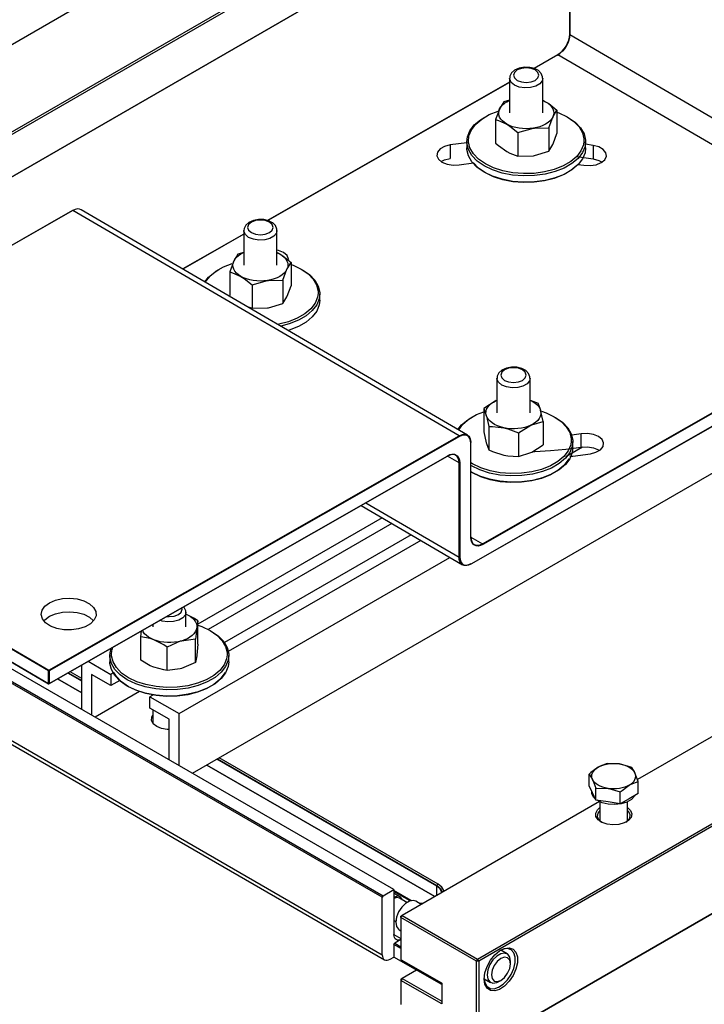
# Model space of a CAD drawing. Extents: x 29 to 410, y 18 to 242.
# Drawn here: x 299 to 324, y 102 to 137 of the extents above; entities that cross this region are included whole.
import ezdxf

# ---------------------------------------------------------------- set-up
doc = ezdxf.new("R2010")
doc.units = 0
doc.header["$MEASUREMENT"] = 0
doc.layers.get('0').update_dxf_attribs({"linetype": 'CONTINUOUS'})

msp = doc.modelspace()

# ---------------------------------------------------------------- linework, layer by layer
at = {"color": 7, "linetype": 'Continuous'}
for p, q in [((317.119, 147.357), (278.03, 124.792)), ((280.774, 123.208), (319.863, 145.773)), ((319.905, 145.7), (280.816, 123.134)), ((282.853, 122.775), (319.814, 144.112)), ((319.622, 144.002), (282.853, 122.775)), ((318.624, 140.327), (318.624, 136.897)), ((318.63, 140.319), (318.63, 136.889)), ((318.63, 136.889), (332.666, 128.697)), ((318.193, 136.157), (317.327, 135.662)), ((318.203, 136.156), (317.335, 135.66)), ((332.24, 127.964), (318.203, 136.156)), ((316.446, 135.302), (316.446, 134.044)), ((317.652, 134.044), (317.652, 135.302)), ((316.446, 135.159), (307.643, 130.133)), ((316.446, 135.152), (307.651, 130.13)), ((316.233, 134.443), (316.083, 134.194)), ((316.446, 134.504), (316.233, 134.443)), ((317.652, 134.498), (317.756, 134.452)), ((317.866, 133.5), (318.015, 133.895)), ((318.164, 134.144), (318.164, 133.293)), ((315.934, 133.799), (315.934, 132.948)), ((314.949, 133.044), (314.959, 133.163)), ((316.75, 133.327), (317.308, 133.486)), ((316.75, 133.327), (316.75, 132.477)), ((317.866, 133.5), (317.866, 132.649)), ((314.889, 132.962), (314.284, 132.882)), ((314.284, 132.882), (314.284, 132.392)), ((314.889, 132.999), (314.889, 132.77)), ((317.866, 132.649), (318.015, 132.899)), ((319.209, 132.77), (319.209, 132.999)), ((319.486, 132.865), (319.209, 132.906)), ((319.486, 132.865), (319.486, 132.375)), ((316.75, 132.477), (317.308, 132.49)), ((318.89, 132.458), (319.486, 132.375)), ((314.614, 132.156), (315.133, 132.225)), ((318.923, 132.174), (319.143, 132.141)), ((304.916, 110.038), (341.199, 130.984)), ((300.561, 130.498), (285.646, 121.981)), ((300.571, 130.497), (285.656, 121.98)), ((314.608, 122.305), (300.571, 130.497)), ((314.91, 122.333), (300.874, 130.525)), ((306.783, 129.642), (304.562, 128.373)), ((306.783, 129.635), (304.568, 128.37)), ((306.783, 129.767), (306.783, 128.509)), ((307.99, 128.509), (307.99, 129.767)), ((306.57, 128.908), (306.421, 128.659)), ((306.783, 128.969), (306.57, 128.908)), ((307.99, 128.963), (308.094, 128.917)), ((308.502, 128.609), (308.502, 127.758)), ((306.271, 128.264), (306.271, 127.413)), ((308.203, 127.965), (308.353, 128.36)), ((307.088, 127.792), (307.645, 127.952)), ((307.088, 127.792), (307.088, 126.942)), ((308.203, 127.965), (308.203, 127.115)), ((315.461, 118.383), (332.24, 127.964)), ((332.254, 127.939), (315.475, 118.358)), ((309.547, 127.235), (309.547, 127.464)), ((315.045, 117.648), (332.676, 127.716)), ((315.049, 117.657), (332.68, 127.726)), ((308.203, 127.115), (308.353, 127.364)), ((306.902, 127.007), (307.088, 126.942)), ((307.088, 126.942), (307.645, 126.955)), ((315.281, 103.288), (354.369, 125.853)), ((354.412, 125.78), (315.323, 103.214)), ((315.982, 124.398), (315.982, 123.141)), ((317.189, 123.141), (317.189, 124.398)), ((315.951, 123.587), (315.982, 123.601)), ((317.189, 123.603), (317.478, 123.491)), ((281.438, 123.134), (311.844, 105.582)), ((312.24, 105.81), (281.863, 123.347)), ((315.505, 123.303), (315.599, 123.047)), ((315.505, 123.303), (315.505, 122.452)), ((317.666, 122.833), (317.572, 123.235)), ((344.74, 123.462), (321.094, 109.811)), ((311.816, 105.533), (281.438, 123.069)), ((317.666, 122.833), (317.666, 121.982)), ((354.369, 122.587), (315.281, 100.021)), ((315.323, 100.046), (354.412, 122.611)), ((315.505, 122.452), (315.599, 122.05)), ((315.693, 122.645), (315.693, 121.795)), ((316.773, 122.41), (317.22, 122.694)), ((316.773, 122.41), (316.773, 121.56)), ((299.692, 113.788), (314.608, 122.305)), ((314.622, 122.28), (299.706, 113.763)), ((315.04, 118.621), (315.04, 122.051)), ((319.051, 122.383), (318.705, 122.335)), ((318.745, 121.867), (318.745, 122.095)), ((319.051, 121.893), (319.051, 122.383)), ((299.678, 113.763), (285.641, 121.955)), ((285.656, 121.98), (299.692, 113.788)), ((315.034, 118.613), (315.034, 122.042)), ((316.773, 121.56), (317.22, 121.698)), ((319.097, 121.899), (318.487, 121.547)), ((285.641, 121.498), (299.678, 113.306)), ((285.646, 121.489), (299.682, 113.297)), ((299.702, 113.297), (314.191, 121.57)), ((299.706, 113.306), (314.196, 121.58)), ((314.608, 121.325), (314.19, 121.569)), ((281.438, 120.979), (311.816, 103.442)), ((314.608, 117.896), (314.608, 121.325)), ((314.636, 121.325), (314.636, 117.896)), ((281.521, 120.796), (311.899, 103.259)), ((311.044, 119.773), (314.732, 117.621)), ((311.219, 119.873), (314.608, 117.896)), ((311.811, 119.326), (305.114, 115.46)), ((312.163, 119.121), (305.488, 115.268)), ((312.866, 118.71), (306.077, 114.791)), ((313.218, 118.505), (306.221, 114.466)), ((315.04, 118.628), (315.461, 118.383)), ((304.429, 112.207), (314.272, 117.889)), ((304.679, 115.367), (304.679, 115.889)), ((303.472, 115.45), (303.472, 115.367)), ((305.114, 115.585), (305.073, 115.326)), ((305.114, 114.735), (305.114, 115.585)), ((303.037, 115.002), (303.059, 115.213)), ((303.037, 114.152), (303.037, 115.002)), ((305.032, 114.92), (304.513, 114.848)), ((305.032, 114.07), (305.032, 114.92)), ((303.994, 113.779), (303.994, 114.629)), ((305.114, 114.735), (305.073, 114.33)), ((301.916, 114.322), (301.916, 114.093)), ((301.976, 114.366), (301.985, 114.486)), ((306.236, 114.093), (306.236, 114.322)), ((300.894, 112.36), (300.894, 113.977)), ((301.13, 114.112), (301.955, 113.636)), ((305.032, 114.07), (304.513, 113.851)), ((299.678, 113.306), (299.678, 113.763)), ((299.706, 113.763), (299.706, 113.306)), ((300.011, 113.473), (300.894, 112.964)), ((300.894, 112.964), (300.011, 113.473)), ((300.894, 113.389), (300.381, 113.685)), ((300.398, 113.694), (300.894, 113.408)), ((300.894, 113.487), (300.467, 113.733)), ((301.955, 113.228), (301.247, 113.636)), ((301.247, 113.636), (301.247, 112.156)), ((302.063, 113.698), (301.955, 113.636)), ((301.955, 113.636), (301.955, 113.228)), ((302.28, 113.415), (301.955, 113.228)), ((302.988, 113.007), (301.38, 112.079)), ((303.477, 112.882), (303.369, 112.819)), ((303.369, 112.819), (304.429, 112.207)), ((303.369, 112.411), (303.369, 112.819)), ((304.076, 112.003), (303.369, 112.411)), ((303.472, 112.351), (303.472, 111.863)), ((304.429, 110.319), (304.429, 112.207)), ((304.076, 110.523), (304.076, 112.003)), ((313.852, 106.006), (305.892, 110.602)), ((305.439, 110.34), (313.725, 105.557)), ((313.725, 105.557), (305.439, 110.34)), ((313.796, 105.941), (305.807, 110.553)), ((305.823, 110.562), (313.804, 105.955)), ((320.883, 110.252), (320.437, 110.379)), ((319.338, 109.581), (319.338, 110.013)), ((319.338, 110.013), (319.458, 109.814)), ((321.123, 109.737), (321.003, 110.053)), ((319.458, 109.324), (319.338, 109.581)), ((321.123, 109.305), (321.123, 109.737)), ((319.43, 109.383), (319.43, 109.362)), ((319.577, 109.066), (319.458, 109.324)), ((319.577, 109.066), (319.577, 109.498)), ((319.577, 109.498), (320.023, 109.487)), ((320.469, 108.928), (320.469, 109.36)), ((321.123, 109.305), (320.796, 109.117)), ((319.709, 109.012), (312.537, 104.871)), ((320.023, 108.997), (319.577, 109.066)), ((319.73, 109.001), (319.73, 108.305)), ((320.469, 108.928), (320.023, 108.997)), ((320.796, 109.117), (320.469, 108.928)), ((320.73, 108.305), (320.73, 109.001)), ((313.804, 105.955), (313.796, 105.941)), ((313.852, 106.006), (313.804, 105.955)), ((311.844, 105.582), (312.24, 105.81)), ((312.24, 105.81), (312.24, 104.177)), ((312.868, 105.415), (312.24, 105.777)), ((312.24, 105.745), (312.82, 105.41)), ((312.255, 105.668), (312.24, 105.675)), ((312.465, 105.547), (312.255, 105.668)), ((313.796, 105.598), (313.796, 105.941)), ((311.844, 105.582), (311.816, 105.533)), ((311.816, 103.442), (311.816, 105.533)), ((312.711, 105.347), (312.44, 105.503)), ((312.868, 105.415), (312.82, 105.41)), ((312.82, 105.41), (312.831, 105.404)), ((313.236, 105.275), (313.035, 105.391)), ((312.495, 104.798), (312.537, 104.871)), ((312.537, 104.871), (312.495, 104.847)), ((312.537, 104.871), (315.281, 103.288)), ((312.24, 104.695), (312.311, 104.654)), ((312.495, 104.798), (312.495, 104.847)), ((315.238, 103.214), (312.495, 104.798)), ((312.495, 104.798), (312.495, 103.263)), ((312.24, 104.177), (312.495, 104.03)), ((312.435, 104.352), (312.495, 104.317)), ((312.24, 103.818), (312.268, 103.867)), ((312.495, 103.671), (312.24, 103.818)), ((312.24, 103.818), (312.24, 103.361)), ((312.495, 103.998), (312.268, 103.867)), ((312.268, 103.867), (312.495, 103.736)), ((316.351, 103.477), (316.122, 103.609)), ((312.099, 103.279), (312.24, 103.361)), ((313.979, 102.356), (312.24, 103.361)), ((312.495, 103.263), (313.979, 102.406)), ((312.495, 103.263), (312.537, 103.238)), ((313.979, 102.406), (312.537, 103.238)), ((315.238, 103.214), (315.281, 103.288)), ((315.323, 103.214), (315.238, 103.214)), ((315.238, 100.046), (315.238, 103.214)), ((315.323, 103.214), (315.281, 103.288)), ((315.323, 103.214), (315.323, 100.046)), ((316.475, 103.112), (316.475, 103.202)), ((313.06, 102.887), (312.537, 102.585)), ((312.537, 102.585), (312.495, 102.512)), ((312.537, 102.585), (312.495, 102.561)), ((312.495, 102.561), (312.495, 102.512)), ((312.495, 102.512), (312.495, 101.63)), ((313.979, 101.654), (312.495, 102.512)), ((312.537, 102.585), (313.979, 101.752)), ((313.979, 102.406), (313.979, 101.654)), ((315.522, 102.569), (315.751, 102.437)), ((316.051, 102.467), (316.129, 102.513))]:
    msp.add_line(p, q, dxfattribs=at)
at = {"color": 7, "linetype": 'Continuous', "flags": 128}
for points in [[(318.189, 136.148), (318.275, 136.207), (318.358, 136.283), (318.434, 136.373), (318.501, 136.474), (318.555, 136.582), (318.596, 136.693), (318.621, 136.802), (318.63, 136.906)], [(318.63, 136.889), (318.621, 136.789), (318.597, 136.683), (318.558, 136.576), (318.505, 136.472), (318.44, 136.374), (318.366, 136.286), (318.286, 136.213), (318.203, 136.156)], [(318.63, 136.889), (318.627, 136.891), (318.625, 136.893), (318.624, 136.895), (318.624, 136.898), (318.624, 136.897)], [(318.203, 136.156), (318.2, 136.157), (318.198, 136.158), (318.195, 136.158), (318.193, 136.157), (318.193, 136.157)], [(317.447, 135.612), (317.36, 135.654), (317.178, 135.7), (316.984, 135.707), (316.795, 135.673), (316.628, 135.598), (316.516, 135.497), (316.456, 135.377), (316.453, 135.302)], [(317.377, 135.605), (317.226, 135.663), (317.049, 135.683), (316.872, 135.663), (316.721, 135.605), (316.621, 135.518), (316.586, 135.416), (316.621, 135.314), (316.721, 135.227), (316.872, 135.169), (317.049, 135.148), (317.226, 135.169), (317.377, 135.227), (317.477, 135.314), (317.512, 135.416), (317.477, 135.518), (317.377, 135.605)], [(317.652, 135.306), (317.632, 135.211), (317.543, 135.102), (317.395, 135.016), (317.205, 134.965), (316.996, 134.955), (316.794, 134.986), (316.622, 135.055), (316.502, 135.154), (316.448, 135.271), (316.446, 135.302)], [(317.646, 135.308), (317.647, 135.358), (317.594, 135.481), (317.496, 135.58), (317.447, 135.612)], [(316.083, 134.194), (316.125, 134.265), (316.183, 134.333), (316.256, 134.396), (316.342, 134.452), (316.44, 134.502), (316.446, 134.504)], [(317.652, 134.504), (317.658, 134.502), (317.756, 134.452)], [(317.756, 134.452), (317.842, 134.396), (317.915, 134.333), (317.973, 134.265), (318.015, 134.194), (318.041, 134.119), (318.049, 134.044), (318.041, 133.969), (318.015, 133.895)], [(317.756, 134.452), (317.867, 134.382), (318.164, 134.144)], [(314.889, 132.999), (314.91, 133.171), (315.001, 133.395), (315.162, 133.606), (315.387, 133.796), (315.543, 133.893)], [(314.959, 133.163), (314.969, 133.215), (315.058, 133.433), (315.214, 133.638), (315.433, 133.822), (315.707, 133.981), (316.026, 134.107)], [(316.083, 134.194), (316.073, 134.17), (315.934, 133.799)], [(316.342, 133.636), (316.256, 133.693), (316.183, 133.755), (316.125, 133.823), (316.083, 133.895), (316.058, 133.969), (316.049, 134.044), (316.058, 134.119), (316.083, 134.194)], [(318.015, 133.895), (317.973, 133.823), (317.915, 133.755), (317.842, 133.693), (317.756, 133.636), (317.658, 133.586), (317.549, 133.544), (317.432, 133.511), (317.308, 133.486)], [(318.015, 133.895), (318.026, 133.917), (318.164, 134.144)], [(318.164, 134.075), (318.236, 134.048), (318.534, 133.905)], [(318.534, 133.905), (318.782, 133.733), (318.97, 133.538), (319.093, 133.325), (319.147, 133.104), (319.148, 133.018)], [(318.576, 133.881), (318.831, 133.704), (319.025, 133.503), (319.152, 133.284), (319.207, 133.057), (319.209, 132.999)], [(315.934, 133.799), (316.037, 133.77), (316.342, 133.636)], [(317.308, 133.486), (317.18, 133.472), (317.049, 133.467), (316.919, 133.472), (316.79, 133.486), (316.666, 133.511), (316.549, 133.544), (316.44, 133.586), (316.342, 133.636)], [(316.342, 133.636), (316.453, 133.566), (316.75, 133.327)], [(317.308, 133.486), (317.348, 133.492), (317.866, 133.5)], [(318.015, 132.899), (318.026, 132.922), (318.164, 133.293)], [(314.284, 132.882), (314.079, 132.827), (313.918, 132.735), (313.822, 132.618), (313.801, 132.488), (313.858, 132.362), (313.987, 132.255), (314.171, 132.179), (314.389, 132.145), (314.614, 132.156)], [(319.209, 132.999), (319.188, 132.827), (319.097, 132.603), (318.936, 132.392), (318.711, 132.202), (318.429, 132.04), (318.1, 131.91), (317.735, 131.817), (317.347, 131.764), (316.949, 131.753), (316.555, 131.785), (316.177, 131.858), (315.828, 131.97), (315.522, 132.117), (315.267, 132.294), (315.073, 132.495), (314.946, 132.713), (314.891, 132.941), (314.889, 132.999)], [(319.148, 133.018), (319.129, 132.88), (319.04, 132.663), (318.884, 132.458), (318.665, 132.273), (318.391, 132.115), (318.071, 131.989), (317.716, 131.898), (317.339, 131.847), (316.952, 131.837), (316.568, 131.868), (316.201, 131.939), (315.862, 132.048), (315.564, 132.191), (315.317, 132.363), (315.128, 132.558), (315.005, 132.77), (314.951, 132.992), (314.949, 133.044)], [(315.934, 132.948), (316.037, 132.858), (316.342, 132.64)], [(319.143, 132.141), (319.368, 132.129), (319.586, 132.162), (319.772, 132.236), (319.902, 132.343), (319.962, 132.468), (319.943, 132.598), (319.849, 132.717), (319.69, 132.809), (319.486, 132.865)], [(319.209, 132.77), (319.188, 132.598), (319.097, 132.374), (318.936, 132.164), (318.711, 131.974), (318.429, 131.811), (318.1, 131.681), (317.735, 131.588), (317.347, 131.535), (316.949, 131.525), (316.555, 131.556), (316.177, 131.63), (315.828, 131.742), (315.522, 131.889), (315.267, 132.066), (315.073, 132.267), (314.946, 132.485), (314.891, 132.713), (314.889, 132.77)], [(316.342, 132.64), (316.453, 132.581), (316.75, 132.477)], [(317.308, 132.49), (317.348, 132.497), (317.866, 132.649)], [(313.956, 132.274), (314.079, 132.337), (314.284, 132.392)], [(318.923, 132.174), (318.884, 132.131), (318.665, 131.947), (318.391, 131.789), (318.071, 131.662), (317.716, 131.572), (317.339, 131.521), (316.952, 131.51), (316.568, 131.541), (316.201, 131.612), (315.862, 131.721), (315.564, 131.864), (315.317, 132.036), (315.133, 132.225)], [(319.486, 132.375), (319.69, 132.319), (319.807, 132.258)], [(300.571, 130.497), (300.569, 130.498), (300.566, 130.499), (300.564, 130.499), (300.561, 130.498), (300.561, 130.498)], [(300.874, 130.525), (300.873, 130.526), (300.808, 130.55), (300.735, 130.553), (300.655, 130.535), (300.571, 130.497)], [(307.784, 130.077), (307.697, 130.119), (307.516, 130.165), (307.321, 130.172), (307.132, 130.138), (306.966, 130.063), (306.853, 129.962), (306.793, 129.842), (306.79, 129.767)], [(307.714, 130.07), (307.564, 130.128), (307.387, 130.148), (307.209, 130.128), (307.059, 130.07), (306.959, 129.983), (306.923, 129.881), (306.959, 129.779), (307.059, 129.692), (307.209, 129.634), (307.387, 129.613), (307.564, 129.634), (307.714, 129.692), (307.815, 129.779), (307.85, 129.881), (307.815, 129.983), (307.714, 130.07)], [(307.983, 129.773), (307.985, 129.823), (307.932, 129.946), (307.834, 130.045), (307.784, 130.077)], [(307.99, 129.771), (307.969, 129.676), (307.881, 129.567), (307.733, 129.481), (307.543, 129.43), (307.334, 129.42), (307.132, 129.451), (306.96, 129.52), (306.84, 129.619), (306.786, 129.736), (306.783, 129.767)], [(306.421, 128.659), (306.463, 128.73), (306.521, 128.798), (306.593, 128.861), (306.68, 128.917), (306.778, 128.967), (306.783, 128.969)], [(308.416, 128.702), (308.414, 128.733), (308.356, 128.859), (308.228, 128.966), (308.044, 129.042), (307.99, 129.055)], [(307.99, 128.969), (307.995, 128.967), (308.094, 128.917)], [(308.094, 128.917), (308.18, 128.861), (308.253, 128.798), (308.311, 128.73), (308.353, 128.659), (308.378, 128.584), (308.387, 128.509), (308.378, 128.434), (308.353, 128.36)], [(308.094, 128.917), (308.205, 128.847), (308.502, 128.609)], [(305.39, 127.889), (305.396, 127.898), (305.552, 128.103), (305.771, 128.287), (306.045, 128.446), (306.364, 128.572)], [(306.421, 128.659), (306.41, 128.635), (306.271, 128.264)], [(306.68, 128.101), (306.593, 128.158), (306.521, 128.22), (306.463, 128.288), (306.421, 128.36), (306.395, 128.434), (306.387, 128.509), (306.395, 128.584), (306.421, 128.659)], [(308.353, 128.36), (308.363, 128.382), (308.502, 128.609)], [(308.502, 128.54), (308.573, 128.513), (308.872, 128.37)], [(305.366, 127.904), (305.5, 128.071), (305.725, 128.261), (305.881, 128.358)], [(306.271, 128.264), (306.374, 128.235), (306.68, 128.101)], [(308.353, 128.36), (308.311, 128.288), (308.253, 128.22), (308.18, 128.158), (308.094, 128.101), (307.995, 128.051), (307.887, 128.009), (307.769, 127.976), (307.645, 127.952)], [(308.872, 128.37), (309.119, 128.198), (309.308, 128.003), (309.431, 127.791), (309.484, 127.569), (309.486, 127.483)], [(308.914, 128.346), (309.169, 128.169), (309.363, 127.968), (309.489, 127.749), (309.544, 127.522), (309.547, 127.464)], [(307.645, 127.952), (307.517, 127.937), (307.387, 127.932), (307.256, 127.937), (307.128, 127.952), (307.004, 127.976), (306.887, 128.009), (306.778, 128.051), (306.68, 128.101)], [(306.68, 128.101), (306.791, 128.031), (307.088, 127.792)], [(307.645, 127.952), (307.685, 127.957), (308.203, 127.965)], [(309.486, 127.483), (309.466, 127.345), (309.378, 127.128), (309.221, 126.923), (309.002, 126.738), (308.728, 126.58), (308.409, 126.454), (308.054, 126.363), (308.017, 126.357)], [(309.547, 127.464), (309.526, 127.292), (309.435, 127.068), (309.274, 126.857), (309.048, 126.667), (308.767, 126.505), (308.438, 126.375), (308.127, 126.292)], [(308.353, 127.364), (308.363, 127.387), (308.502, 127.758)], [(307.645, 126.955), (307.685, 126.962), (308.203, 127.115)], [(309.547, 127.235), (309.526, 127.063), (309.435, 126.839), (309.274, 126.629), (309.048, 126.439), (308.767, 126.276), (308.438, 126.146), (308.399, 126.134)], [(317.182, 124.397), (317.184, 124.452), (317.132, 124.576), (317.035, 124.675), (316.892, 124.752), (316.711, 124.797), (316.517, 124.803), (316.328, 124.769), (316.162, 124.693), (316.05, 124.591), (315.991, 124.472), (315.989, 124.392)], [(316.258, 124.323), (316.408, 124.265), (316.585, 124.245), (316.763, 124.265), (316.913, 124.323), (317.013, 124.41), (317.049, 124.512), (317.013, 124.615), (316.913, 124.702), (316.763, 124.76), (316.585, 124.78), (316.408, 124.76), (316.258, 124.702), (316.157, 124.615), (316.122, 124.512), (316.157, 124.41), (316.258, 124.323)], [(316.159, 124.152), (316.038, 124.251), (315.984, 124.368), (315.982, 124.393)], [(317.189, 124.398), (317.168, 124.308), (317.08, 124.198), (316.931, 124.113), (316.741, 124.062), (316.533, 124.051), (316.33, 124.082), (316.159, 124.152)], [(315.951, 123.587), (315.919, 123.571), (315.505, 123.303)], [(315.599, 123.047), (315.586, 123.122), (315.59, 123.197), (315.611, 123.272), (315.649, 123.344), (315.703, 123.413), (315.773, 123.477), (315.855, 123.535), (315.951, 123.587)], [(317.189, 123.601), (317.269, 123.562), (317.358, 123.507), (317.435, 123.445), (317.496, 123.379), (317.542, 123.308), (317.572, 123.235)], [(317.572, 123.235), (317.565, 123.258), (317.478, 123.491)], [(314.589, 122.521), (314.594, 122.53), (314.751, 122.734), (314.97, 122.919), (315.244, 123.077), (315.505, 123.184)], [(317.572, 123.235), (317.585, 123.159), (317.58, 123.084), (317.559, 123.009), (317.521, 122.937), (317.467, 122.868), (317.398, 122.804), (317.315, 122.746), (317.22, 122.694)], [(317.6, 123.206), (317.772, 123.145), (318.07, 123.002)], [(314.564, 122.535), (314.698, 122.702), (314.924, 122.892), (315.079, 122.989)], [(316.233, 122.6), (316.114, 122.631), (316.003, 122.671), (315.902, 122.719), (315.812, 122.774), (315.736, 122.836), (315.674, 122.902), (315.628, 122.973), (315.599, 123.047)], [(315.599, 123.047), (315.605, 123.023), (315.693, 122.645)], [(317.22, 122.694), (317.251, 122.709), (317.666, 122.833)], [(318.07, 123.002), (318.318, 122.83), (318.506, 122.634), (318.63, 122.422), (318.683, 122.2), (318.685, 122.114)], [(318.113, 122.977), (318.367, 122.8), (318.561, 122.599), (318.688, 122.381), (318.743, 122.153), (318.745, 122.095)], [(315.693, 122.645), (315.829, 122.646), (316.233, 122.6)], [(317.22, 122.694), (317.113, 122.65), (316.998, 122.615), (316.876, 122.588), (316.748, 122.571), (316.618, 122.564), (316.487, 122.566), (316.358, 122.578), (316.233, 122.6)], [(316.233, 122.6), (316.38, 122.563), (316.773, 122.41)], [(314.608, 122.305), (314.691, 122.343), (314.771, 122.361), (314.845, 122.358), (314.91, 122.334), (314.963, 122.29), (315.002, 122.228), (315.026, 122.15), (315.035, 122.059)], [(314.622, 122.28), (314.622, 122.284), (314.621, 122.287), (314.62, 122.291), (314.618, 122.294), (314.616, 122.298), (314.613, 122.301), (314.611, 122.303), (314.608, 122.305)], [(315.034, 122.042), (315.027, 122.13), (315.003, 122.206), (314.965, 122.266), (314.914, 122.308), (314.851, 122.331), (314.78, 122.335), (314.703, 122.317), (314.622, 122.28)], [(315.034, 122.042), (315.037, 122.044), (315.039, 122.046), (315.04, 122.048), (315.04, 122.05), (315.04, 122.051)], [(315.04, 122.051), (315.04, 122.053), (315.039, 122.055), (315.037, 122.057), (315.035, 122.059)], [(318.685, 122.114), (318.665, 121.977), (318.576, 121.759), (318.42, 121.555), (318.201, 121.37), (317.927, 121.212), (317.607, 121.085), (317.253, 120.995), (316.875, 120.944), (316.488, 120.933), (316.105, 120.964), (315.737, 121.035), (315.399, 121.144), (315.1, 121.287), (315.04, 121.323)], [(318.745, 122.095), (318.725, 121.923), (318.633, 121.699), (318.472, 121.489), (318.247, 121.299), (317.965, 121.136), (317.636, 121.006), (317.272, 120.913), (316.884, 120.86), (316.486, 120.85), (316.091, 120.882), (315.713, 120.955), (315.365, 121.067), (315.058, 121.214), (315.04, 121.224)], [(315.599, 122.05), (315.605, 122.027), (315.693, 121.795)], [(319.38, 121.657), (319.585, 121.712), (319.746, 121.803), (319.842, 121.921), (319.863, 122.051), (319.806, 122.177), (319.678, 122.284), (319.493, 122.359), (319.276, 122.394), (319.051, 122.383)], [(318.745, 121.867), (318.725, 121.695), (318.633, 121.471), (318.472, 121.26), (318.247, 121.07), (317.965, 120.907), (317.636, 120.777), (317.272, 120.684), (316.884, 120.632), (316.486, 120.621), (316.091, 120.653), (315.713, 120.726), (315.365, 120.838), (315.058, 120.985), (315.04, 120.995)], [(315.693, 121.795), (315.829, 121.734), (316.233, 121.604)], [(317.22, 121.698), (317.251, 121.714), (317.666, 121.982)], [(317.306, 121.736), (317.357, 121.737), (317.927, 121.768), (318.492, 121.82), (319.051, 121.893)], [(319.051, 121.893), (319.276, 121.904), (319.493, 121.869), (319.678, 121.794), (319.708, 121.775)], [(314.608, 121.325), (314.6, 121.416), (314.576, 121.494), (314.536, 121.556), (314.483, 121.6), (314.418, 121.624), (314.345, 121.627), (314.265, 121.61), (314.181, 121.571)], [(314.191, 121.57), (314.193, 121.572), (314.194, 121.574), (314.195, 121.577), (314.196, 121.58)], [(314.196, 121.58), (314.282, 121.619), (314.364, 121.637), (314.44, 121.634), (314.507, 121.609), (314.562, 121.564), (314.603, 121.5), (314.628, 121.419), (314.636, 121.325)], [(318.599, 121.473), (318.576, 121.433), (318.42, 121.228), (318.201, 121.043), (317.927, 120.885), (317.607, 120.759), (317.253, 120.668), (316.875, 120.617), (316.488, 120.607), (316.105, 120.638), (315.737, 120.709), (315.399, 120.818), (315.1, 120.961), (315.04, 120.997)], [(316.233, 121.604), (316.38, 121.578), (316.773, 121.56)], [(318.638, 121.562), (318.739, 121.573), (319.38, 121.657)], [(314.608, 121.325), (314.611, 121.324), (314.615, 121.323), (314.618, 121.322), (314.622, 121.322), (314.626, 121.322), (314.63, 121.323), (314.633, 121.324), (314.636, 121.325)], [(315.034, 118.613), (315.037, 118.615), (315.039, 118.617), (315.04, 118.619), (315.04, 118.621), (315.04, 118.621)], [(315.475, 118.358), (315.389, 118.319), (315.307, 118.301), (315.23, 118.304), (315.164, 118.329), (315.109, 118.374), (315.068, 118.438), (315.043, 118.519), (315.034, 118.613)], [(315.035, 118.629), (315.043, 118.538), (315.067, 118.46), (315.107, 118.398), (315.16, 118.354), (315.224, 118.33), (315.298, 118.327), (315.378, 118.345), (315.461, 118.383)], [(315.475, 118.358), (315.475, 118.362), (315.474, 118.365), (315.473, 118.369), (315.471, 118.372), (315.469, 118.376), (315.467, 118.378), (315.464, 118.381), (315.461, 118.383)], [(314.608, 117.896), (314.611, 117.894), (314.615, 117.893), (314.618, 117.892), (314.622, 117.892), (314.626, 117.892), (314.63, 117.893), (314.633, 117.894), (314.636, 117.896)], [(315.035, 117.649), (314.951, 117.611), (314.871, 117.593), (314.798, 117.597), (314.733, 117.621), (314.68, 117.665), (314.641, 117.727), (314.616, 117.805), (314.608, 117.896)], [(314.636, 117.896), (314.644, 117.808), (314.668, 117.732), (314.706, 117.672), (314.757, 117.63), (314.82, 117.606), (314.891, 117.603), (314.968, 117.621), (315.049, 117.657)], [(315.035, 117.649), (315.037, 117.648), (315.04, 117.647), (315.042, 117.648), (315.045, 117.648), (315.045, 117.648)], [(315.045, 117.648), (315.046, 117.65), (315.048, 117.652), (315.048, 117.654), (315.049, 117.657)], [(299.715, 116.237), (299.933, 116.331), (300.187, 116.388), (300.458, 116.403), (300.726, 116.376), (300.972, 116.307), (301.176, 116.203), (301.324, 116.072), (301.405, 115.921), (301.413, 115.764), (301.347, 115.612), (301.212, 115.475), (301.019, 115.365), (300.78, 115.288), (300.515, 115.252), (300.243, 115.258), (299.984, 115.307), (299.757, 115.393), (299.579, 115.513), (299.464, 115.655), (299.419, 115.81), (299.448, 115.966), (299.55, 116.112), (299.715, 116.237)], [(303.984, 115.742), (304.076, 115.736), (304.253, 115.757), (304.404, 115.815), (304.504, 115.901), (304.539, 116.004), (304.531, 116.054)], [(304.672, 115.895), (304.674, 115.946), (304.621, 116.069), (304.598, 116.092)], [(299.513, 115.582), (299.55, 115.622), (299.715, 115.747)], [(299.715, 115.747), (299.933, 115.841), (300.187, 115.898), (300.458, 115.913), (300.726, 115.886), (300.972, 115.818), (301.176, 115.714), (301.324, 115.582), (301.324, 115.582)], [(304.679, 115.894), (304.659, 115.799), (304.57, 115.69), (304.422, 115.604), (304.232, 115.553), (304.023, 115.542), (303.821, 115.574), (303.737, 115.601)], [(304.679, 115.827), (304.739, 115.799), (304.831, 115.745), (304.91, 115.685), (304.975, 115.619), (305.025, 115.549), (305.058, 115.476), (305.074, 115.401), (305.073, 115.326)], [(305.114, 115.585), (304.993, 115.663), (304.679, 115.823)], [(305.073, 115.326), (305.056, 115.251), (305.021, 115.178), (304.97, 115.109), (304.904, 115.043), (304.824, 114.984), (304.731, 114.931), (304.627, 114.885), (304.513, 114.848)], [(305.073, 115.326), (305.07, 115.302), (305.032, 114.92)], [(305.114, 115.424), (305.263, 115.371), (305.561, 115.228)], [(303.516, 114.889), (303.385, 114.934), (303.037, 115.002)], [(303.516, 114.889), (303.412, 114.935), (303.32, 114.989), (303.241, 115.049), (303.177, 115.114), (303.127, 115.184), (303.101, 115.238)], [(305.561, 115.228), (305.808, 115.056), (305.997, 114.86), (306.12, 114.648), (306.174, 114.427), (306.175, 114.341)], [(305.603, 115.203), (305.858, 115.026), (306.052, 114.825), (306.178, 114.607), (306.234, 114.379), (306.236, 114.322)], [(301.916, 114.322), (301.937, 114.494), (301.966, 114.59)], [(301.985, 114.486), (301.996, 114.538), (302.021, 114.621)], [(304.513, 114.848), (304.392, 114.819), (304.265, 114.8), (304.136, 114.791), (304.005, 114.791), (303.875, 114.801), (303.749, 114.821), (303.629, 114.85), (303.516, 114.889)], [(303.994, 114.629), (303.873, 114.707), (303.516, 114.889)], [(304.513, 114.848), (304.476, 114.837), (303.994, 114.629)], [(306.236, 114.322), (306.215, 114.149), (306.124, 113.925), (305.963, 113.715), (305.738, 113.525), (305.456, 113.362), (305.127, 113.232), (304.762, 113.139), (304.374, 113.087), (303.976, 113.076), (303.581, 113.108), (303.203, 113.181), (302.855, 113.293), (302.548, 113.44), (302.294, 113.617), (302.1, 113.818), (301.973, 114.036), (301.918, 114.264), (301.916, 114.322)], [(306.175, 114.341), (306.156, 114.203), (306.067, 113.985), (305.91, 113.781), (305.691, 113.596), (305.417, 113.438), (305.098, 113.311), (304.743, 113.221), (304.366, 113.17), (303.979, 113.16), (303.595, 113.19), (303.228, 113.262), (302.889, 113.37), (302.591, 113.513), (302.343, 113.685), (302.155, 113.881), (302.032, 114.093), (301.978, 114.315), (301.976, 114.366)], [(305.073, 114.33), (305.07, 114.306), (305.032, 114.07)], [(306.236, 114.093), (306.215, 113.921), (306.124, 113.697), (305.963, 113.486), (305.738, 113.296), (305.456, 113.134), (305.127, 113.004), (304.762, 112.911), (304.374, 112.858), (303.976, 112.847), (303.581, 112.879), (303.203, 112.952), (302.855, 113.064), (302.548, 113.211), (302.294, 113.388), (302.1, 113.589), (301.973, 113.807), (301.918, 114.035), (301.916, 114.093)], [(303.516, 113.892), (303.385, 113.949), (303.037, 114.152)], [(303.994, 113.779), (303.873, 113.795), (303.516, 113.892)], [(304.513, 113.851), (304.476, 113.841), (303.994, 113.779)], [(299.678, 113.763), (299.678, 113.767), (299.679, 113.77), (299.68, 113.774), (299.682, 113.777), (299.684, 113.78), (299.687, 113.783), (299.689, 113.786), (299.692, 113.788)], [(299.678, 113.763), (299.681, 113.762), (299.684, 113.761), (299.688, 113.76), (299.692, 113.76), (299.696, 113.76), (299.7, 113.761), (299.703, 113.762), (299.706, 113.763)], [(299.706, 113.763), (299.706, 113.767), (299.705, 113.77), (299.704, 113.774), (299.702, 113.777), (299.7, 113.78), (299.698, 113.783), (299.695, 113.786), (299.692, 113.788)], [(306.089, 113.7), (306.067, 113.659), (305.91, 113.454), (305.691, 113.27), (305.417, 113.111), (305.098, 112.985), (304.743, 112.895), (304.366, 112.843), (303.979, 112.833), (303.595, 112.864), (303.228, 112.935), (302.889, 113.044), (302.591, 113.187), (302.343, 113.359), (302.155, 113.554), (302.063, 113.698)], [(299.678, 113.306), (299.681, 113.305), (299.684, 113.303), (299.688, 113.303), (299.692, 113.303), (299.696, 113.303), (299.7, 113.303), (299.703, 113.304), (299.706, 113.306)], [(299.682, 113.297), (299.68, 113.298), (299.679, 113.3), (299.678, 113.303), (299.678, 113.306)], [(299.702, 113.297), (299.704, 113.298), (299.705, 113.3), (299.706, 113.303), (299.706, 113.306)], [(303.616, 111.737), (303.492, 111.838), (303.431, 111.956), (303.44, 112.08), (303.472, 112.142)], [(304.076, 111.627), (303.995, 111.63), (303.79, 111.666), (303.616, 111.737)], [(319.665, 110.26), (319.401, 110.069), (319.338, 110.013)], [(319.458, 109.814), (319.437, 109.873), (319.43, 109.933), (319.437, 109.994), (319.458, 110.053), (319.491, 110.11), (319.537, 110.164), (319.596, 110.214), (319.665, 110.26)], [(319.665, 110.26), (319.743, 110.3), (319.83, 110.333), (319.924, 110.36), (320.023, 110.379), (320.126, 110.391), (320.23, 110.395), (320.335, 110.391), (320.437, 110.379)], [(319.991, 110.39), (319.738, 110.299), (319.665, 110.26)], [(320.437, 110.379), (320.406, 110.384), (319.991, 110.39)], [(320.437, 110.379), (320.536, 110.36), (320.63, 110.333), (320.717, 110.3), (320.796, 110.26), (320.865, 110.214), (320.923, 110.164), (320.969, 110.11), (321.003, 110.053)], [(321.003, 110.053), (320.995, 110.071), (320.883, 110.252)], [(320.796, 109.607), (320.865, 109.652), (320.923, 109.702), (320.969, 109.757), (321.003, 109.814), (321.023, 109.873), (321.03, 109.933), (321.023, 109.994), (321.003, 110.053)], [(320.023, 109.487), (319.924, 109.507), (319.83, 109.533), (319.743, 109.567), (319.665, 109.607), (319.596, 109.652), (319.537, 109.702), (319.491, 109.757), (319.458, 109.814)], [(319.458, 109.814), (319.466, 109.795), (319.577, 109.498)], [(320.796, 109.607), (320.717, 109.567), (320.63, 109.533), (320.536, 109.507), (320.437, 109.487), (320.335, 109.475), (320.23, 109.471), (320.126, 109.475), (320.023, 109.487)], [(320.469, 109.36), (320.532, 109.416), (320.796, 109.607)], [(320.796, 109.607), (320.869, 109.646), (321.123, 109.737)], [(319.555, 109.114), (319.497, 109.177), (319.435, 109.31), (319.43, 109.362)], [(320.999, 109.234), (320.985, 109.209), (320.874, 109.087), (320.705, 108.99), (320.495, 108.926), (320.26, 108.9), (320.023, 108.916), (319.805, 108.971), (319.627, 109.059)], [(320.023, 109.487), (320.055, 109.482), (320.469, 109.36)], [(320.73, 108.794), (320.734, 108.791), (320.845, 108.684), (320.89, 108.561), (320.863, 108.436), (320.767, 108.324), (320.614, 108.235), (320.419, 108.18), (320.203, 108.165), (319.99, 108.19), (319.804, 108.254), (319.663, 108.35), (319.584, 108.467), (319.575, 108.592), (319.637, 108.713), (319.73, 108.794)], [(319.73, 108.688), (319.651, 108.586), (319.633, 108.466), (319.686, 108.35), (319.786, 108.264)], [(320.675, 108.264), (320.722, 108.298), (320.81, 108.407), (320.828, 108.526), (320.774, 108.643), (320.73, 108.688)], [(313.804, 105.955), (313.936, 105.846), (313.995, 105.718), (313.996, 105.714)], [(314.062, 105.752), (314.057, 105.774), (313.986, 105.899), (313.852, 106.006)], [(313.984, 105.707), (313.984, 105.708), (313.925, 105.834), (313.796, 105.941)], [(312.543, 105.444), (312.534, 105.467), (312.465, 105.547), (312.362, 105.567), (312.24, 105.524)], [(312.44, 105.503), (312.348, 105.521), (312.24, 105.484)], [(313.035, 105.391), (312.947, 105.418), (312.809, 105.396), (312.661, 105.311), (312.523, 105.173), (312.41, 104.999), (312.336, 104.809), (312.311, 104.626), (312.336, 104.474), (312.41, 104.369), (312.435, 104.352)], [(313.286, 105.304), (313.278, 105.304), (313.165, 105.316)], [(313.204, 105.293), (313.222, 105.292), (313.26, 105.289)], [(312.495, 103.999), (312.468, 103.988), (312.415, 103.976), (312.366, 103.978), (312.323, 103.994), (312.288, 104.023), (312.262, 104.065), (312.245, 104.117), (312.24, 104.177)], [(311.816, 103.442), (311.821, 103.382), (311.837, 103.33), (311.863, 103.288), (311.899, 103.259), (311.941, 103.243), (311.99, 103.241), (312.043, 103.253), (312.099, 103.279)], [(315.521, 102.561), (315.548, 102.783), (315.627, 103.017), (315.75, 103.242), (315.907, 103.437), (316.084, 103.586), (316.264, 103.675), (316.433, 103.696), (316.575, 103.647), (316.677, 103.533), (316.73, 103.364), (316.73, 103.154), (316.677, 102.923), (316.575, 102.692), (316.433, 102.479), (316.264, 102.305), (316.084, 102.185), (315.907, 102.13), (315.75, 102.144), (315.627, 102.226), (315.548, 102.369), (315.521, 102.561)], [(315.521, 102.586), (315.546, 102.432), (315.619, 102.299), (315.734, 102.222), (315.88, 102.209), (316.044, 102.261), (316.213, 102.372), (316.369, 102.534), (316.501, 102.731), (316.596, 102.947), (316.646, 103.162), (316.646, 103.357), (316.596, 103.514), (316.501, 103.62), (316.369, 103.665), (316.213, 103.646), (316.107, 103.601)], [(316.475, 103.202), (316.449, 103.355), (316.376, 103.46), (316.263, 103.504), (316.124, 103.482), (315.977, 103.397), (315.839, 103.259), (315.726, 103.084), (315.652, 102.895), (315.626, 102.712), (315.652, 102.559), (315.726, 102.455), (315.839, 102.41), (315.977, 102.432), (316.051, 102.467)], [(316.475, 103.112), (316.449, 103.249), (316.374, 103.335), (316.261, 103.357), (316.129, 103.311), (315.997, 103.204), (315.885, 103.053), (315.81, 102.88), (315.783, 102.712), (315.81, 102.575), (315.885, 102.488), (315.997, 102.466), (316.129, 102.512), (316.261, 102.619), (316.374, 102.771), (316.449, 102.943), (316.475, 103.112)]]:
    msp.add_lwpolyline(points, dxfattribs=at)
at = {"color": 7, "linetype": 'Continuous'}
msp.add_arc((299.692, 113.314), 0.02, 239.7313, 299.7274, dxfattribs=at)

doc.saveas('drawing.dxf')
